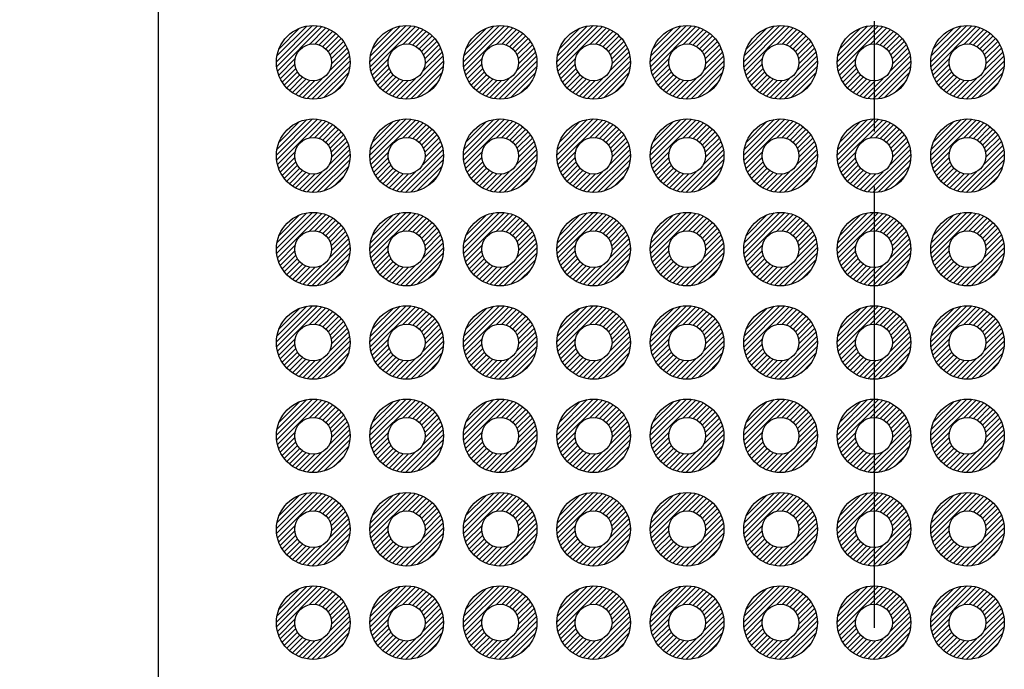
# Model space of a CAD drawing. Units: millimetres. Extents: x 0 to 403, y 0 to 280.
# Drawn here: x 112 to 138, y 155 to 173 of the extents above; entities that cross this region are included whole.
import ezdxf

# ---------------------------------------------------------------- set-up
doc = ezdxf.new("R2010")
doc.units = ezdxf.units.MM
doc.linetypes.add('AM_ISO08W050', pattern=[18, 12, -1.5, 3, -1.5])
for name, color, linetype, lineweight in [('AM_5', 3, 'Continuous', 25), ('AM_7', 4, 'AM_ISO08W050', 25), ('AM_8', 1, 'Continuous', 25), ('はんだ', 8, 'Continuous', 25), ('基板', 3, 'Continuous', 25)]:
    doc.layers.add(name, color=color, linetype=linetype, lineweight=lineweight)
doc.styles.get("Standard").update_dxf_attribs({"font": 'ISOCP.SHX', "bigfont": 'EXTFONT.SHX'})
doc.dimstyles.new('AM_ISO$0', dxfattribs={"dimtxt": 3.5, "dimasz": 2.5, "dimexe": 1, "dimexo": 1, "dimgap": 1.5, "dimtad": 1, "dimdsep": 46, "dimtxsty": 'STANDARD', "dimblk": 'OPEN30', "dimcen": 0, "dimclrd": 3, "dimclre": 3, "dimclrt": 2, "dimadec": 0, "dimazin": 2, "dimtp": 0.1, "dimtm": 0.1, "dimtfac": 0.71, "dimtmove": 0, "dimatfit": 3, "dimldrblk": 'OPEN30', "dimfxl": 1, "dimlwd": -1, "dimlwe": -1, "dimarcsym": 0})

# ---------------------------------------------------------------- blocks, each defined once
blk = doc.blocks.new('_Open30')
at = {"color": 0, "linetype": 'ByBlock', "lineweight": -2}
for p, q in [((-1, 0.268), (0, 0)), ((0, 0), (-1, -0.268)), ((0, 0), (-1, 0))]:
    blk.add_line(p, q, dxfattribs=at)
blk = doc.blocks.new('*D26')
at = {"layer": 'AM_5', "color": 3}
for p, q in [((117.541, 179.289), (99.045, 179.289)), ((100.045, 130.989), (100.045, 176.789)), ((115.001, 128.489), (99.045, 128.489))]:
    blk.add_line(p, q, dxfattribs=at)
at = {"layer": 'Defpoints', "color": 0}
for p in [(100.045, 179.289), (118.541, 179.289), (116.001, 128.489)]:
    blk.add_point(p, dxfattribs=at)
at = {"layer": 'AM_5', "color": 3, "xscale": 2.5, "yscale": 2.5, "zscale": 2.5}
for p, rotation in [((100.045, 179.289), 90), ((100.045, 128.489), 270)]:
    blk.add_blockref('_Open30', p, dxfattribs=dict(at, rotation=rotation))
at = {"layer": 'AM_5', "color": 2, "insert": (96.795, 153.889), "char_height": 3.5, "attachment_point": 5, "rotation": 90}
blk.add_mtext('50.8', dxfattribs=at)
blk = doc.blocks.new('*D28')
at = {"layer": 'AM_5', "color": 3}
for p, q in [((119.741, 183.289), (89.045, 183.289)), ((90.045, 180.789), (90.045, 101.889)), ((119.741, 99.389), (89.045, 99.389))]:
    blk.add_line(p, q, dxfattribs=at)
at = {"layer": 'Defpoints', "color": 0}
for p in [(120.741, 183.289), (90.045, 99.389), (120.741, 99.389)]:
    blk.add_point(p, dxfattribs=at)
at = {"layer": 'AM_5', "color": 3, "xscale": 2.5, "yscale": 2.5, "zscale": 2.5}
for p, rotation in [((90.045, 183.289), 90), ((90.045, 99.389), 270)]:
    blk.add_blockref('_Open30', p, dxfattribs=dict(at, rotation=rotation))
at = {"layer": 'AM_5', "color": 2, "insert": (86.795, 141.339), "char_height": 3.5, "attachment_point": 5, "rotation": 90}
blk.add_mtext('83.9', dxfattribs=at)

msp = doc.modelspace()

# ---------------------------------------------------------------- hatches: boundary and pattern name
at = {"layer": 'AM_8'}
h = msp.add_hatch(dxfattribs=at)
h.set_pattern_fill('_U', color=8, scale=0.1, angle=45, style=0, pattern_type=0)
h.set_pattern_definition([(45, (38.14403, 0.67741), (-0.07071068, 0.07071068), [])])
edge = h.paths.add_edge_path()
edge.add_arc((119.501, 171.669), 1, 191.4592, 474.2062)
edge.add_arc((119.501, 171.669), 1, 114.2062, 191.4592)
edge = h.paths.add_edge_path(flags=16)
edge.add_arc((119.501, 171.669), 0.5, -245.7938, 11.4592, ccw=False)
edge.add_arc((119.501, 171.669), 0.5, 11.4592, 114.2062, ccw=False)
h = msp.add_hatch(dxfattribs=at)
h.set_pattern_fill('_U', color=8, scale=0.1, angle=45, style=0, pattern_type=0)
h.set_pattern_definition([(45, (40.68403, 0.67741), (-0.07071068, 0.07071068), [])])
edge = h.paths.add_edge_path()
edge.add_arc((122.041, 171.669), 1, 191.4592, 474.2062)
edge.add_arc((122.041, 171.669), 1, 114.2062, 191.4592)
edge = h.paths.add_edge_path(flags=16)
edge.add_arc((122.041, 171.669), 0.5, -245.7938, 11.4592, ccw=False)
edge.add_arc((122.041, 171.669), 0.5, 11.4592, 114.2062, ccw=False)
h = msp.add_hatch(dxfattribs=at)
h.set_pattern_fill('_U', color=8, scale=0.1, angle=45, style=0, pattern_type=0)
h.set_pattern_definition([(45, (43.22403, 0.67741), (-0.07071068, 0.07071068), [])])
edge = h.paths.add_edge_path()
edge.add_arc((124.581, 171.669), 1, 191.4592, 474.2062)
edge.add_arc((124.581, 171.669), 1, 114.2062, 191.4592)
edge = h.paths.add_edge_path(flags=16)
edge.add_arc((124.581, 171.669), 0.5, -245.7938, 11.4592, ccw=False)
edge.add_arc((124.581, 171.669), 0.5, 11.4592, 114.2062, ccw=False)
h = msp.add_hatch(dxfattribs=at)
h.set_pattern_fill('_U', color=8, scale=0.1, angle=45, style=0, pattern_type=0)
h.set_pattern_definition([(45, (45.76403, 0.67741), (-0.07071068, 0.07071068), [])])
edge = h.paths.add_edge_path()
edge.add_arc((127.121, 171.669), 1, 191.4592, 474.2062)
edge.add_arc((127.121, 171.669), 1, 114.2062, 191.4592)
edge = h.paths.add_edge_path(flags=16)
edge.add_arc((127.121, 171.669), 0.5, -245.7938, 11.4592, ccw=False)
edge.add_arc((127.121, 171.669), 0.5, 11.4592, 114.2062, ccw=False)
h = msp.add_hatch(dxfattribs=at)
h.set_pattern_fill('_U', color=8, scale=0.1, angle=45, style=0, pattern_type=0)
h.set_pattern_definition([(45, (48.30403, 0.67741), (-0.07071068, 0.07071068), [])])
edge = h.paths.add_edge_path()
edge.add_arc((129.661, 171.669), 1, 191.4592, 474.2062)
edge.add_arc((129.661, 171.669), 1, 114.2062, 191.4592)
edge = h.paths.add_edge_path(flags=16)
edge.add_arc((129.661, 171.669), 0.5, -245.7938, 11.4592, ccw=False)
edge.add_arc((129.661, 171.669), 0.5, 11.4592, 114.2062, ccw=False)
h = msp.add_hatch(dxfattribs=at)
h.set_pattern_fill('_U', color=8, scale=0.1, angle=45, style=0, pattern_type=0)
h.set_pattern_definition([(45, (50.84403, 0.67741), (-0.07071068, 0.07071068), [])])
edge = h.paths.add_edge_path()
edge.add_arc((132.201, 171.669), 1, 191.4592, 474.2062)
edge.add_arc((132.201, 171.669), 1, 114.2062, 191.4592)
edge = h.paths.add_edge_path(flags=16)
edge.add_arc((132.201, 171.669), 0.5, -245.7938, 11.4592, ccw=False)
edge.add_arc((132.201, 171.669), 0.5, 11.4592, 114.2062, ccw=False)
h = msp.add_hatch(dxfattribs=at)
h.set_pattern_fill('_U', color=8, scale=0.1, angle=45, style=0, pattern_type=0)
h.set_pattern_definition([(45, (53.38403, 0.67741), (-0.07071068, 0.07071068), [])])
edge = h.paths.add_edge_path()
edge.add_arc((134.741, 171.669), 1, 191.4592, 474.2062)
edge.add_arc((134.741, 171.669), 1, 114.2062, 191.4592)
edge = h.paths.add_edge_path(flags=16)
edge.add_arc((134.741, 171.669), 0.5, -245.7938, 11.4592, ccw=False)
edge.add_arc((134.741, 171.669), 0.5, 11.4592, 114.2062, ccw=False)
h = msp.add_hatch(dxfattribs=at)
h.set_pattern_fill('_U', color=8, scale=0.1, angle=45, style=0, pattern_type=0)
h.set_pattern_definition([(45, (55.92403, 0.67741), (-0.07071068, 0.07071068), [])])
edge = h.paths.add_edge_path()
edge.add_arc((137.281, 171.669), 1, 191.4592, 474.2062)
edge.add_arc((137.281, 171.669), 1, 114.2062, 191.4592)
edge = h.paths.add_edge_path(flags=16)
edge.add_arc((137.281, 171.669), 0.5, -245.7938, 11.4592, ccw=False)
edge.add_arc((137.281, 171.669), 0.5, 11.4592, 114.2062, ccw=False)
h = msp.add_hatch(dxfattribs=at)
h.set_pattern_fill('_U', color=8, scale=0.1, angle=45, style=0, pattern_type=0)
h.set_pattern_definition([(45, (38.14403, -1.86259), (-0.07071068, 0.07071068), [])])
edge = h.paths.add_edge_path()
edge.add_arc((119.501, 169.129), 1, 191.4592, 474.2062)
edge.add_arc((119.501, 169.129), 1, 114.2062, 191.4592)
edge = h.paths.add_edge_path(flags=16)
edge.add_arc((119.501, 169.129), 0.5, -245.7938, 11.4592, ccw=False)
edge.add_arc((119.501, 169.129), 0.5, 11.4592, 114.2062, ccw=False)
h = msp.add_hatch(dxfattribs=at)
h.set_pattern_fill('_U', color=8, scale=0.1, angle=45, style=0, pattern_type=0)
h.set_pattern_definition([(45, (40.68403, -1.86259), (-0.07071068, 0.07071068), [])])
edge = h.paths.add_edge_path()
edge.add_arc((122.041, 169.129), 1, 191.4592, 474.2062)
edge.add_arc((122.041, 169.129), 1, 114.2062, 191.4592)
edge = h.paths.add_edge_path(flags=16)
edge.add_arc((122.041, 169.129), 0.5, -245.7938, 11.4592, ccw=False)
edge.add_arc((122.041, 169.129), 0.5, 11.4592, 114.2062, ccw=False)
h = msp.add_hatch(dxfattribs=at)
h.set_pattern_fill('_U', color=8, scale=0.1, angle=45, style=0, pattern_type=0)
h.set_pattern_definition([(45, (43.22403, -1.86259), (-0.07071068, 0.07071068), [])])
edge = h.paths.add_edge_path()
edge.add_arc((124.581, 169.129), 1, 191.4592, 474.2062)
edge.add_arc((124.581, 169.129), 1, 114.2062, 191.4592)
edge = h.paths.add_edge_path(flags=16)
edge.add_arc((124.581, 169.129), 0.5, -245.7938, 11.4592, ccw=False)
edge.add_arc((124.581, 169.129), 0.5, 11.4592, 114.2062, ccw=False)
h = msp.add_hatch(dxfattribs=at)
h.set_pattern_fill('_U', color=8, scale=0.1, angle=45, style=0, pattern_type=0)
h.set_pattern_definition([(45, (45.76403, -1.86259), (-0.07071068, 0.07071068), [])])
edge = h.paths.add_edge_path()
edge.add_arc((127.121, 169.129), 1, 191.4592, 474.2062)
edge.add_arc((127.121, 169.129), 1, 114.2062, 191.4592)
edge = h.paths.add_edge_path(flags=16)
edge.add_arc((127.121, 169.129), 0.5, -245.7938, 11.4592, ccw=False)
edge.add_arc((127.121, 169.129), 0.5, 11.4592, 114.2062, ccw=False)
h = msp.add_hatch(dxfattribs=at)
h.set_pattern_fill('_U', color=8, scale=0.1, angle=45, style=0, pattern_type=0)
h.set_pattern_definition([(45, (48.30403, -1.86259), (-0.07071068, 0.07071068), [])])
edge = h.paths.add_edge_path()
edge.add_arc((129.661, 169.129), 1, 191.4592, 474.2062)
edge.add_arc((129.661, 169.129), 1, 114.2062, 191.4592)
edge = h.paths.add_edge_path(flags=16)
edge.add_arc((129.661, 169.129), 0.5, -245.7938, 11.4592, ccw=False)
edge.add_arc((129.661, 169.129), 0.5, 11.4592, 114.2062, ccw=False)
h = msp.add_hatch(dxfattribs=at)
h.set_pattern_fill('_U', color=8, scale=0.1, angle=45, style=0, pattern_type=0)
h.set_pattern_definition([(45, (50.84403, -1.86259), (-0.07071068, 0.07071068), [])])
edge = h.paths.add_edge_path()
edge.add_arc((132.201, 169.129), 1, 191.4592, 474.2062)
edge.add_arc((132.201, 169.129), 1, 114.2062, 191.4592)
edge = h.paths.add_edge_path(flags=16)
edge.add_arc((132.201, 169.129), 0.5, -245.7938, 11.4592, ccw=False)
edge.add_arc((132.201, 169.129), 0.5, 11.4592, 114.2062, ccw=False)
h = msp.add_hatch(dxfattribs=at)
h.set_pattern_fill('_U', color=8, scale=0.1, angle=45, style=0, pattern_type=0)
h.set_pattern_definition([(45, (53.38403, -1.86259), (-0.07071068, 0.07071068), [])])
edge = h.paths.add_edge_path()
edge.add_arc((134.741, 169.129), 1, 191.4592, 474.2062)
edge.add_arc((134.741, 169.129), 1, 114.2062, 191.4592)
edge = h.paths.add_edge_path(flags=16)
edge.add_arc((134.741, 169.129), 0.5, -245.7938, 11.4592, ccw=False)
edge.add_arc((134.741, 169.129), 0.5, 11.4592, 114.2062, ccw=False)
h = msp.add_hatch(dxfattribs=at)
h.set_pattern_fill('_U', color=8, scale=0.1, angle=45, style=0, pattern_type=0)
h.set_pattern_definition([(45, (55.92403, -1.86259), (-0.07071068, 0.07071068), [])])
edge = h.paths.add_edge_path()
edge.add_arc((137.281, 169.129), 1, 191.4592, 474.2062)
edge.add_arc((137.281, 169.129), 1, 114.2062, 191.4592)
edge = h.paths.add_edge_path(flags=16)
edge.add_arc((137.281, 169.129), 0.5, -245.7938, 11.4592, ccw=False)
edge.add_arc((137.281, 169.129), 0.5, 11.4592, 114.2062, ccw=False)
h = msp.add_hatch(dxfattribs=at)
h.set_pattern_fill('_U', color=8, scale=0.1, angle=45, style=0, pattern_type=0)
h.set_pattern_definition([(45, (38.14403, -4.40259), (-0.07071068, 0.07071068), [])])
edge = h.paths.add_edge_path()
edge.add_arc((119.501, 166.589), 1, 191.4592, 474.2062)
edge.add_arc((119.501, 166.589), 1, 114.2062, 191.4592)
edge = h.paths.add_edge_path(flags=16)
edge.add_arc((119.501, 166.589), 0.5, -245.7938, 11.4592, ccw=False)
edge.add_arc((119.501, 166.589), 0.5, 11.4592, 114.2062, ccw=False)
h = msp.add_hatch(dxfattribs=at)
h.set_pattern_fill('_U', color=8, scale=0.1, angle=45, style=0, pattern_type=0)
h.set_pattern_definition([(45, (40.68403, -4.40259), (-0.07071068, 0.07071068), [])])
edge = h.paths.add_edge_path()
edge.add_arc((122.041, 166.589), 1, 191.4592, 474.2062)
edge.add_arc((122.041, 166.589), 1, 114.2062, 191.4592)
edge = h.paths.add_edge_path(flags=16)
edge.add_arc((122.041, 166.589), 0.5, -245.7938, 11.4592, ccw=False)
edge.add_arc((122.041, 166.589), 0.5, 11.4592, 114.2062, ccw=False)
h = msp.add_hatch(dxfattribs=at)
h.set_pattern_fill('_U', color=8, scale=0.1, angle=45, style=0, pattern_type=0)
h.set_pattern_definition([(45, (43.22403, -4.40259), (-0.07071068, 0.07071068), [])])
edge = h.paths.add_edge_path()
edge.add_arc((124.581, 166.589), 1, 191.4592, 474.2062)
edge.add_arc((124.581, 166.589), 1, 114.2062, 191.4592)
edge = h.paths.add_edge_path(flags=16)
edge.add_arc((124.581, 166.589), 0.5, -245.7938, 11.4592, ccw=False)
edge.add_arc((124.581, 166.589), 0.5, 11.4592, 114.2062, ccw=False)
h = msp.add_hatch(dxfattribs=at)
h.set_pattern_fill('_U', color=8, scale=0.1, angle=45, style=0, pattern_type=0)
h.set_pattern_definition([(45, (45.76403, -4.40259), (-0.07071068, 0.07071068), [])])
edge = h.paths.add_edge_path()
edge.add_arc((127.121, 166.589), 1, 191.4592, 474.2062)
edge.add_arc((127.121, 166.589), 1, 114.2062, 191.4592)
edge = h.paths.add_edge_path(flags=16)
edge.add_arc((127.121, 166.589), 0.5, -245.7938, 11.4592, ccw=False)
edge.add_arc((127.121, 166.589), 0.5, 11.4592, 114.2062, ccw=False)
h = msp.add_hatch(dxfattribs=at)
h.set_pattern_fill('_U', color=8, scale=0.1, angle=45, style=0, pattern_type=0)
h.set_pattern_definition([(45, (48.30403, -4.40259), (-0.07071068, 0.07071068), [])])
edge = h.paths.add_edge_path()
edge.add_arc((129.661, 166.589), 1, 191.4592, 474.2062)
edge.add_arc((129.661, 166.589), 1, 114.2062, 191.4592)
edge = h.paths.add_edge_path(flags=16)
edge.add_arc((129.661, 166.589), 0.5, -245.7938, 11.4592, ccw=False)
edge.add_arc((129.661, 166.589), 0.5, 11.4592, 114.2062, ccw=False)
h = msp.add_hatch(dxfattribs=at)
h.set_pattern_fill('_U', color=8, scale=0.1, angle=45, style=0, pattern_type=0)
h.set_pattern_definition([(45, (50.84403, -4.40259), (-0.07071068, 0.07071068), [])])
edge = h.paths.add_edge_path()
edge.add_arc((132.201, 166.589), 1, 191.4592, 474.2062)
edge.add_arc((132.201, 166.589), 1, 114.2062, 191.4592)
edge = h.paths.add_edge_path(flags=16)
edge.add_arc((132.201, 166.589), 0.5, -245.7938, 11.4592, ccw=False)
edge.add_arc((132.201, 166.589), 0.5, 11.4592, 114.2062, ccw=False)
h = msp.add_hatch(dxfattribs=at)
h.set_pattern_fill('_U', color=8, scale=0.1, angle=45, style=0, pattern_type=0)
h.set_pattern_definition([(45, (53.38403, -4.40259), (-0.07071068, 0.07071068), [])])
edge = h.paths.add_edge_path()
edge.add_arc((134.741, 166.589), 1, 191.4592, 474.2062)
edge.add_arc((134.741, 166.589), 1, 114.2062, 191.4592)
edge = h.paths.add_edge_path(flags=16)
edge.add_arc((134.741, 166.589), 0.5, -245.7938, 11.4592, ccw=False)
edge.add_arc((134.741, 166.589), 0.5, 11.4592, 114.2062, ccw=False)
h = msp.add_hatch(dxfattribs=at)
h.set_pattern_fill('_U', color=8, scale=0.1, angle=45, style=0, pattern_type=0)
h.set_pattern_definition([(45, (55.92403, -4.40259), (-0.07071068, 0.07071068), [])])
edge = h.paths.add_edge_path()
edge.add_arc((137.281, 166.589), 1, 191.4592, 474.2062)
edge.add_arc((137.281, 166.589), 1, 114.2062, 191.4592)
edge = h.paths.add_edge_path(flags=16)
edge.add_arc((137.281, 166.589), 0.5, -245.7938, 11.4592, ccw=False)
edge.add_arc((137.281, 166.589), 0.5, 11.4592, 114.2062, ccw=False)
h = msp.add_hatch(dxfattribs=at)
h.set_pattern_fill('_U', color=8, scale=0.1, angle=45, style=0, pattern_type=0)
h.set_pattern_definition([(45, (38.14403, -6.94259), (-0.07071068, 0.07071068), [])])
edge = h.paths.add_edge_path()
edge.add_arc((119.501, 164.049), 1, 191.4592, 474.2062)
edge.add_arc((119.501, 164.049), 1, 114.2062, 191.4592)
edge = h.paths.add_edge_path(flags=16)
edge.add_arc((119.501, 164.049), 0.5, -245.7938, 11.4592, ccw=False)
edge.add_arc((119.501, 164.049), 0.5, 11.4592, 114.2062, ccw=False)
h = msp.add_hatch(dxfattribs=at)
h.set_pattern_fill('_U', color=8, scale=0.1, angle=45, style=0, pattern_type=0)
h.set_pattern_definition([(45, (40.68403, -6.94259), (-0.07071068, 0.07071068), [])])
edge = h.paths.add_edge_path()
edge.add_arc((122.041, 164.049), 1, 191.4592, 474.2062)
edge.add_arc((122.041, 164.049), 1, 114.2062, 191.4592)
edge = h.paths.add_edge_path(flags=16)
edge.add_arc((122.041, 164.049), 0.5, -245.7938, 11.4592, ccw=False)
edge.add_arc((122.041, 164.049), 0.5, 11.4592, 114.2062, ccw=False)
h = msp.add_hatch(dxfattribs=at)
h.set_pattern_fill('_U', color=8, scale=0.1, angle=45, style=0, pattern_type=0)
h.set_pattern_definition([(45, (43.22403, -6.94259), (-0.07071068, 0.07071068), [])])
edge = h.paths.add_edge_path()
edge.add_arc((124.581, 164.049), 1, 191.4592, 474.2062)
edge.add_arc((124.581, 164.049), 1, 114.2062, 191.4592)
edge = h.paths.add_edge_path(flags=16)
edge.add_arc((124.581, 164.049), 0.5, -245.7938, 11.4592, ccw=False)
edge.add_arc((124.581, 164.049), 0.5, 11.4592, 114.2062, ccw=False)
h = msp.add_hatch(dxfattribs=at)
h.set_pattern_fill('_U', color=8, scale=0.1, angle=45, style=0, pattern_type=0)
h.set_pattern_definition([(45, (45.76403, -6.94259), (-0.07071068, 0.07071068), [])])
edge = h.paths.add_edge_path()
edge.add_arc((127.121, 164.049), 1, 191.4592, 474.2062)
edge.add_arc((127.121, 164.049), 1, 114.2062, 191.4592)
edge = h.paths.add_edge_path(flags=16)
edge.add_arc((127.121, 164.049), 0.5, -245.7938, 11.4592, ccw=False)
edge.add_arc((127.121, 164.049), 0.5, 11.4592, 114.2062, ccw=False)
h = msp.add_hatch(dxfattribs=at)
h.set_pattern_fill('_U', color=8, scale=0.1, angle=45, style=0, pattern_type=0)
h.set_pattern_definition([(45, (48.30403, -6.94259), (-0.07071068, 0.07071068), [])])
edge = h.paths.add_edge_path()
edge.add_arc((129.661, 164.049), 1, 191.4592, 474.2062)
edge.add_arc((129.661, 164.049), 1, 114.2062, 191.4592)
edge = h.paths.add_edge_path(flags=16)
edge.add_arc((129.661, 164.049), 0.5, -245.7938, 11.4592, ccw=False)
edge.add_arc((129.661, 164.049), 0.5, 11.4592, 114.2062, ccw=False)
h = msp.add_hatch(dxfattribs=at)
h.set_pattern_fill('_U', color=8, scale=0.1, angle=45, style=0, pattern_type=0)
h.set_pattern_definition([(45, (50.84403, -6.94259), (-0.07071068, 0.07071068), [])])
edge = h.paths.add_edge_path()
edge.add_arc((132.201, 164.049), 1, 191.4592, 474.2062)
edge.add_arc((132.201, 164.049), 1, 114.2062, 191.4592)
edge = h.paths.add_edge_path(flags=16)
edge.add_arc((132.201, 164.049), 0.5, -245.7938, 11.4592, ccw=False)
edge.add_arc((132.201, 164.049), 0.5, 11.4592, 114.2062, ccw=False)
h = msp.add_hatch(dxfattribs=at)
h.set_pattern_fill('_U', color=8, scale=0.1, angle=45, style=0, pattern_type=0)
h.set_pattern_definition([(45, (53.38403, -6.94259), (-0.07071068, 0.07071068), [])])
edge = h.paths.add_edge_path()
edge.add_arc((134.741, 164.049), 1, 191.4592, 474.2062)
edge.add_arc((134.741, 164.049), 1, 114.2062, 191.4592)
edge = h.paths.add_edge_path(flags=16)
edge.add_arc((134.741, 164.049), 0.5, -245.7938, 11.4592, ccw=False)
edge.add_arc((134.741, 164.049), 0.5, 11.4592, 114.2062, ccw=False)
h = msp.add_hatch(dxfattribs=at)
h.set_pattern_fill('_U', color=8, scale=0.1, angle=45, style=0, pattern_type=0)
h.set_pattern_definition([(45, (55.92403, -6.94259), (-0.07071068, 0.07071068), [])])
edge = h.paths.add_edge_path()
edge.add_arc((137.281, 164.049), 1, 191.4592, 474.2062)
edge.add_arc((137.281, 164.049), 1, 114.2062, 191.4592)
edge = h.paths.add_edge_path(flags=16)
edge.add_arc((137.281, 164.049), 0.5, -245.7938, 11.4592, ccw=False)
edge.add_arc((137.281, 164.049), 0.5, 11.4592, 114.2062, ccw=False)
h = msp.add_hatch(dxfattribs=at)
h.set_pattern_fill('_U', color=8, scale=0.1, angle=45, style=0, pattern_type=0)
h.set_pattern_definition([(45, (38.14403, -9.48259), (-0.07071068, 0.07071068), [])])
edge = h.paths.add_edge_path()
edge.add_arc((119.501, 161.509), 1, 191.4592, 474.2062)
edge.add_arc((119.501, 161.509), 1, 114.2062, 191.4592)
edge = h.paths.add_edge_path(flags=16)
edge.add_arc((119.501, 161.509), 0.5, -245.7938, 11.4592, ccw=False)
edge.add_arc((119.501, 161.509), 0.5, 11.4592, 114.2062, ccw=False)
h = msp.add_hatch(dxfattribs=at)
h.set_pattern_fill('_U', color=8, scale=0.1, angle=45, style=0, pattern_type=0)
h.set_pattern_definition([(45, (40.68403, -9.48259), (-0.07071068, 0.07071068), [])])
edge = h.paths.add_edge_path()
edge.add_arc((122.041, 161.509), 1, 191.4592, 474.2062)
edge.add_arc((122.041, 161.509), 1, 114.2062, 191.4592)
edge = h.paths.add_edge_path(flags=16)
edge.add_arc((122.041, 161.509), 0.5, -245.7938, 11.4592, ccw=False)
edge.add_arc((122.041, 161.509), 0.5, 11.4592, 114.2062, ccw=False)
h = msp.add_hatch(dxfattribs=at)
h.set_pattern_fill('_U', color=8, scale=0.1, angle=45, style=0, pattern_type=0)
h.set_pattern_definition([(45, (43.22403, -9.48259), (-0.07071068, 0.07071068), [])])
edge = h.paths.add_edge_path()
edge.add_arc((124.581, 161.509), 1, 191.4592, 474.2062)
edge.add_arc((124.581, 161.509), 1, 114.2062, 191.4592)
edge = h.paths.add_edge_path(flags=16)
edge.add_arc((124.581, 161.509), 0.5, -245.7938, 11.4592, ccw=False)
edge.add_arc((124.581, 161.509), 0.5, 11.4592, 114.2062, ccw=False)
h = msp.add_hatch(dxfattribs=at)
h.set_pattern_fill('_U', color=8, scale=0.1, angle=45, style=0, pattern_type=0)
h.set_pattern_definition([(45, (45.76403, -9.48259), (-0.07071068, 0.07071068), [])])
edge = h.paths.add_edge_path()
edge.add_arc((127.121, 161.509), 1, 191.4592, 474.2062)
edge.add_arc((127.121, 161.509), 1, 114.2062, 191.4592)
edge = h.paths.add_edge_path(flags=16)
edge.add_arc((127.121, 161.509), 0.5, -245.7938, 11.4592, ccw=False)
edge.add_arc((127.121, 161.509), 0.5, 11.4592, 114.2062, ccw=False)
h = msp.add_hatch(dxfattribs=at)
h.set_pattern_fill('_U', color=8, scale=0.1, angle=45, style=0, pattern_type=0)
h.set_pattern_definition([(45, (48.30403, -9.48259), (-0.07071068, 0.07071068), [])])
edge = h.paths.add_edge_path()
edge.add_arc((129.661, 161.509), 1, 191.4592, 474.2062)
edge.add_arc((129.661, 161.509), 1, 114.2062, 191.4592)
edge = h.paths.add_edge_path(flags=16)
edge.add_arc((129.661, 161.509), 0.5, -245.7938, 11.4592, ccw=False)
edge.add_arc((129.661, 161.509), 0.5, 11.4592, 114.2062, ccw=False)
h = msp.add_hatch(dxfattribs=at)
h.set_pattern_fill('_U', color=8, scale=0.1, angle=45, style=0, pattern_type=0)
h.set_pattern_definition([(45, (50.84403, -9.48259), (-0.07071068, 0.07071068), [])])
edge = h.paths.add_edge_path()
edge.add_arc((132.201, 161.509), 1, 191.4592, 474.2062)
edge.add_arc((132.201, 161.509), 1, 114.2062, 191.4592)
edge = h.paths.add_edge_path(flags=16)
edge.add_arc((132.201, 161.509), 0.5, -245.7938, 11.4592, ccw=False)
edge.add_arc((132.201, 161.509), 0.5, 11.4592, 114.2062, ccw=False)
h = msp.add_hatch(dxfattribs=at)
h.set_pattern_fill('_U', color=8, scale=0.1, angle=45, style=0, pattern_type=0)
h.set_pattern_definition([(45, (53.38403, -9.48259), (-0.07071068, 0.07071068), [])])
edge = h.paths.add_edge_path()
edge.add_arc((134.741, 161.509), 1, 191.4592, 474.2062)
edge.add_arc((134.741, 161.509), 1, 114.2062, 191.4592)
edge = h.paths.add_edge_path(flags=16)
edge.add_arc((134.741, 161.509), 0.5, -245.7938, 11.4592, ccw=False)
edge.add_arc((134.741, 161.509), 0.5, 11.4592, 114.2062, ccw=False)
h = msp.add_hatch(dxfattribs=at)
h.set_pattern_fill('_U', color=8, scale=0.1, angle=45, style=0, pattern_type=0)
h.set_pattern_definition([(45, (55.92403, -9.48259), (-0.07071068, 0.07071068), [])])
edge = h.paths.add_edge_path()
edge.add_arc((137.281, 161.509), 1, 191.4592, 474.2062)
edge.add_arc((137.281, 161.509), 1, 114.2062, 191.4592)
edge = h.paths.add_edge_path(flags=16)
edge.add_arc((137.281, 161.509), 0.5, -245.7938, 11.4592, ccw=False)
edge.add_arc((137.281, 161.509), 0.5, 11.4592, 114.2062, ccw=False)
h = msp.add_hatch(dxfattribs=at)
h.set_pattern_fill('_U', color=8, scale=0.1, angle=45, style=0, pattern_type=0)
h.set_pattern_definition([(45, (38.14403, -12.02259), (-0.07071068, 0.07071068), [])])
edge = h.paths.add_edge_path()
edge.add_arc((119.501, 158.969), 1, 191.4592, 474.2062)
edge.add_arc((119.501, 158.969), 1, 114.2062, 191.4592)
edge = h.paths.add_edge_path(flags=16)
edge.add_arc((119.501, 158.969), 0.5, -245.7938, 11.4592, ccw=False)
edge.add_arc((119.501, 158.969), 0.5, 11.4592, 114.2062, ccw=False)
h = msp.add_hatch(dxfattribs=at)
h.set_pattern_fill('_U', color=8, scale=0.1, angle=45, style=0, pattern_type=0)
h.set_pattern_definition([(45, (40.68403, -12.02259), (-0.07071068, 0.07071068), [])])
edge = h.paths.add_edge_path()
edge.add_arc((122.041, 158.969), 1, 191.4592, 474.2062)
edge.add_arc((122.041, 158.969), 1, 114.2062, 191.4592)
edge = h.paths.add_edge_path(flags=16)
edge.add_arc((122.041, 158.969), 0.5, -245.7938, 11.4592, ccw=False)
edge.add_arc((122.041, 158.969), 0.5, 11.4592, 114.2062, ccw=False)
h = msp.add_hatch(dxfattribs=at)
h.set_pattern_fill('_U', color=8, scale=0.1, angle=45, style=0, pattern_type=0)
h.set_pattern_definition([(45, (43.22403, -12.02259), (-0.07071068, 0.07071068), [])])
edge = h.paths.add_edge_path()
edge.add_arc((124.581, 158.969), 1, 191.4592, 474.2062)
edge.add_arc((124.581, 158.969), 1, 114.2062, 191.4592)
edge = h.paths.add_edge_path(flags=16)
edge.add_arc((124.581, 158.969), 0.5, -245.7938, 11.4592, ccw=False)
edge.add_arc((124.581, 158.969), 0.5, 11.4592, 114.2062, ccw=False)
h = msp.add_hatch(dxfattribs=at)
h.set_pattern_fill('_U', color=8, scale=0.1, angle=45, style=0, pattern_type=0)
h.set_pattern_definition([(45, (45.76403, -12.02259), (-0.07071068, 0.07071068), [])])
edge = h.paths.add_edge_path()
edge.add_arc((127.121, 158.969), 1, 191.4592, 474.2062)
edge.add_arc((127.121, 158.969), 1, 114.2062, 191.4592)
edge = h.paths.add_edge_path(flags=16)
edge.add_arc((127.121, 158.969), 0.5, -245.7938, 11.4592, ccw=False)
edge.add_arc((127.121, 158.969), 0.5, 11.4592, 114.2062, ccw=False)
h = msp.add_hatch(dxfattribs=at)
h.set_pattern_fill('_U', color=8, scale=0.1, angle=45, style=0, pattern_type=0)
h.set_pattern_definition([(45, (48.30403, -12.02259), (-0.07071068, 0.07071068), [])])
edge = h.paths.add_edge_path()
edge.add_arc((129.661, 158.969), 1, 191.4592, 474.2062)
edge.add_arc((129.661, 158.969), 1, 114.2062, 191.4592)
edge = h.paths.add_edge_path(flags=16)
edge.add_arc((129.661, 158.969), 0.5, -245.7938, 11.4592, ccw=False)
edge.add_arc((129.661, 158.969), 0.5, 11.4592, 114.2062, ccw=False)
h = msp.add_hatch(dxfattribs=at)
h.set_pattern_fill('_U', color=8, scale=0.1, angle=45, style=0, pattern_type=0)
h.set_pattern_definition([(45, (50.84403, -12.02259), (-0.07071068, 0.07071068), [])])
edge = h.paths.add_edge_path()
edge.add_arc((132.201, 158.969), 1, 191.4592, 474.2062)
edge.add_arc((132.201, 158.969), 1, 114.2062, 191.4592)
edge = h.paths.add_edge_path(flags=16)
edge.add_arc((132.201, 158.969), 0.5, -245.7938, 11.4592, ccw=False)
edge.add_arc((132.201, 158.969), 0.5, 11.4592, 114.2062, ccw=False)
h = msp.add_hatch(dxfattribs=at)
h.set_pattern_fill('_U', color=8, scale=0.1, angle=45, style=0, pattern_type=0)
h.set_pattern_definition([(45, (53.38403, -12.02259), (-0.07071068, 0.07071068), [])])
edge = h.paths.add_edge_path()
edge.add_arc((134.741, 158.969), 1, 191.4592, 474.2062)
edge.add_arc((134.741, 158.969), 1, 114.2062, 191.4592)
edge = h.paths.add_edge_path(flags=16)
edge.add_arc((134.741, 158.969), 0.5, -245.7938, 11.4592, ccw=False)
edge.add_arc((134.741, 158.969), 0.5, 11.4592, 114.2062, ccw=False)
h = msp.add_hatch(dxfattribs=at)
h.set_pattern_fill('_U', color=8, scale=0.1, angle=45, style=0, pattern_type=0)
h.set_pattern_definition([(45, (55.92403, -12.02259), (-0.07071068, 0.07071068), [])])
edge = h.paths.add_edge_path()
edge.add_arc((137.281, 158.969), 1, 191.4592, 474.2062)
edge.add_arc((137.281, 158.969), 1, 114.2062, 191.4592)
edge = h.paths.add_edge_path(flags=16)
edge.add_arc((137.281, 158.969), 0.5, -245.7938, 11.4592, ccw=False)
edge.add_arc((137.281, 158.969), 0.5, 11.4592, 114.2062, ccw=False)
h = msp.add_hatch(dxfattribs=at)
h.set_pattern_fill('_U', color=8, scale=0.1, angle=45, style=0, pattern_type=0)
h.set_pattern_definition([(45, (38.14403, -14.56259), (-0.07071068, 0.07071068), [])])
edge = h.paths.add_edge_path()
edge.add_arc((119.501, 156.429), 1, 191.4592, 474.2062)
edge.add_arc((119.501, 156.429), 1, 114.2062, 191.4592)
edge = h.paths.add_edge_path(flags=16)
edge.add_arc((119.501, 156.429), 0.5, -245.7938, 11.4592, ccw=False)
edge.add_arc((119.501, 156.429), 0.5, 11.4592, 114.2062, ccw=False)
h = msp.add_hatch(dxfattribs=at)
h.set_pattern_fill('_U', color=8, scale=0.1, angle=45, style=0, pattern_type=0)
h.set_pattern_definition([(45, (40.68403, -14.56259), (-0.07071068, 0.07071068), [])])
edge = h.paths.add_edge_path()
edge.add_arc((122.041, 156.429), 1, 191.4592, 474.2062)
edge.add_arc((122.041, 156.429), 1, 114.2062, 191.4592)
edge = h.paths.add_edge_path(flags=16)
edge.add_arc((122.041, 156.429), 0.5, -245.7938, 11.4592, ccw=False)
edge.add_arc((122.041, 156.429), 0.5, 11.4592, 114.2062, ccw=False)
h = msp.add_hatch(dxfattribs=at)
h.set_pattern_fill('_U', color=8, scale=0.1, angle=45, style=0, pattern_type=0)
h.set_pattern_definition([(45, (43.22403, -14.56259), (-0.07071068, 0.07071068), [])])
edge = h.paths.add_edge_path()
edge.add_arc((124.581, 156.429), 1, 191.4592, 474.2062)
edge.add_arc((124.581, 156.429), 1, 114.2062, 191.4592)
edge = h.paths.add_edge_path(flags=16)
edge.add_arc((124.581, 156.429), 0.5, -245.7938, 11.4592, ccw=False)
edge.add_arc((124.581, 156.429), 0.5, 11.4592, 114.2062, ccw=False)
h = msp.add_hatch(dxfattribs=at)
h.set_pattern_fill('_U', color=8, scale=0.1, angle=45, style=0, pattern_type=0)
h.set_pattern_definition([(45, (45.76403, -14.56259), (-0.07071068, 0.07071068), [])])
edge = h.paths.add_edge_path()
edge.add_arc((127.121, 156.429), 1, 191.4592, 474.2062)
edge.add_arc((127.121, 156.429), 1, 114.2062, 191.4592)
edge = h.paths.add_edge_path(flags=16)
edge.add_arc((127.121, 156.429), 0.5, -245.7938, 11.4592, ccw=False)
edge.add_arc((127.121, 156.429), 0.5, 11.4592, 114.2062, ccw=False)
h = msp.add_hatch(dxfattribs=at)
h.set_pattern_fill('_U', color=8, scale=0.1, angle=45, style=0, pattern_type=0)
h.set_pattern_definition([(45, (48.30403, -14.56259), (-0.07071068, 0.07071068), [])])
edge = h.paths.add_edge_path()
edge.add_arc((129.661, 156.429), 1, 191.4592, 474.2062)
edge.add_arc((129.661, 156.429), 1, 114.2062, 191.4592)
edge = h.paths.add_edge_path(flags=16)
edge.add_arc((129.661, 156.429), 0.5, -245.7938, 11.4592, ccw=False)
edge.add_arc((129.661, 156.429), 0.5, 11.4592, 114.2062, ccw=False)
h = msp.add_hatch(dxfattribs=at)
h.set_pattern_fill('_U', color=8, scale=0.1, angle=45, style=0, pattern_type=0)
h.set_pattern_definition([(45, (50.84403, -14.56259), (-0.07071068, 0.07071068), [])])
edge = h.paths.add_edge_path()
edge.add_arc((132.201, 156.429), 1, 191.4592, 474.2062)
edge.add_arc((132.201, 156.429), 1, 114.2062, 191.4592)
edge = h.paths.add_edge_path(flags=16)
edge.add_arc((132.201, 156.429), 0.5, -245.7938, 11.4592, ccw=False)
edge.add_arc((132.201, 156.429), 0.5, 11.4592, 114.2062, ccw=False)
h = msp.add_hatch(dxfattribs=at)
h.set_pattern_fill('_U', color=8, scale=0.1, angle=45, style=0, pattern_type=0)
h.set_pattern_definition([(45, (53.38403, -14.56259), (-0.07071068, 0.07071068), [])])
edge = h.paths.add_edge_path()
edge.add_arc((134.741, 156.429), 1, 191.4592, 474.2062)
edge.add_arc((134.741, 156.429), 1, 114.2062, 191.4592)
edge = h.paths.add_edge_path(flags=16)
edge.add_arc((134.741, 156.429), 0.5, -245.7938, 11.4592, ccw=False)
edge.add_arc((134.741, 156.429), 0.5, 11.4592, 114.2062, ccw=False)
h = msp.add_hatch(dxfattribs=at)
h.set_pattern_fill('_U', color=8, scale=0.1, angle=45, style=0, pattern_type=0)
h.set_pattern_definition([(45, (55.92403, -14.56259), (-0.07071068, 0.07071068), [])])
edge = h.paths.add_edge_path()
edge.add_arc((137.281, 156.429), 1, 191.4592, 474.2062)
edge.add_arc((137.281, 156.429), 1, 114.2062, 191.4592)
edge = h.paths.add_edge_path(flags=16)
edge.add_arc((137.281, 156.429), 0.5, -245.7938, 11.4592, ccw=False)
edge.add_arc((137.281, 156.429), 0.5, 11.4592, 114.2062, ccw=False)

# ---------------------------------------------------------------- linework, layer by layer
at = {"layer": 'AM_7'}
msp.add_line((134.741, 186.289), (134.741, 96.389), dxfattribs=at)
at = {"layer": 'はんだ'}
for centre in [(119.501, 171.669), (122.041, 171.669), (124.581, 171.669), (127.121, 171.669), (129.661, 171.669), (132.201, 171.669), (134.741, 171.669), (137.281, 171.669), (119.501, 169.129), (122.041, 169.129), (124.581, 169.129), (127.121, 169.129), (129.661, 169.129), (132.201, 169.129), (134.741, 169.129), (137.281, 169.129), (119.501, 166.589), (122.041, 166.589), (124.581, 166.589), (127.121, 166.589), (129.661, 166.589), (132.201, 166.589), (134.741, 166.589), (137.281, 166.589), (119.501, 164.049), (122.041, 164.049), (124.581, 164.049), (127.121, 164.049), (129.661, 164.049), (132.201, 164.049), (134.741, 164.049), (137.281, 164.049), (119.501, 161.509), (122.041, 161.509), (124.581, 161.509), (127.121, 161.509), (129.661, 161.509), (132.201, 161.509), (134.741, 161.509), (137.281, 161.509), (119.501, 158.969), (122.041, 158.969), (124.581, 158.969), (127.121, 158.969), (129.661, 158.969), (132.201, 158.969), (134.741, 158.969), (137.281, 158.969), (119.501, 156.429), (122.041, 156.429), (124.581, 156.429), (127.121, 156.429), (129.661, 156.429), (132.201, 156.429), (134.741, 156.429), (137.281, 156.429)]:
    msp.add_circle(centre, 1, dxfattribs=at)
at = {"layer": '基板'}
msp.add_line((115.291, 177.839), (115.291, 104.839), dxfattribs=at)
for centre in [(119.501, 171.669), (122.041, 171.669), (124.581, 171.669), (127.121, 171.669), (129.661, 171.669), (132.201, 171.669), (134.741, 171.669), (137.281, 171.669), (119.501, 169.129), (122.041, 169.129), (124.581, 169.129), (127.121, 169.129), (129.661, 169.129), (132.201, 169.129), (134.741, 169.129), (137.281, 169.129), (119.501, 166.589), (122.041, 166.589), (124.581, 166.589), (127.121, 166.589), (129.661, 166.589), (132.201, 166.589), (134.741, 166.589), (137.281, 166.589), (119.501, 164.049), (122.041, 164.049), (124.581, 164.049), (127.121, 164.049), (129.661, 164.049), (132.201, 164.049), (134.741, 164.049), (137.281, 164.049), (119.501, 161.509), (122.041, 161.509), (124.581, 161.509), (127.121, 161.509), (129.661, 161.509), (132.201, 161.509), (134.741, 161.509), (137.281, 161.509), (119.501, 158.969), (122.041, 158.969), (124.581, 158.969), (127.121, 158.969), (129.661, 158.969), (132.201, 158.969), (134.741, 158.969), (137.281, 158.969), (119.501, 156.429), (122.041, 156.429), (124.581, 156.429), (127.121, 156.429), (129.661, 156.429), (132.201, 156.429), (134.741, 156.429), (137.281, 156.429)]:
    msp.add_circle(centre, 0.5, dxfattribs=at)

# ---------------------------------------------------------------- dimensions: what is measured, and where the dimension line sits
at = {"layer": 'AM_5'}
for base, p1, p2, override, picture, middle in [((90.045, 99.389), (120.741, 183.289), (120.741, 99.389), {"dimpost": ''}, '*D28', (86.795, 141.339)), ((100.045, 179.289), (116.001, 128.489), (118.541, 179.289), {"dimtix": 1}, '*D26', (96.795, 153.889))]:
    dim = msp.add_linear_dim(base=base, p1=p1, p2=p2, angle=90, dimstyle='AM_ISO$0', override=override, dxfattribs=at)
    dim.commit()
    dim.dimension.update_dxf_attribs({"geometry": picture, "text_midpoint": middle})

doc.saveas('drawing.dxf')
